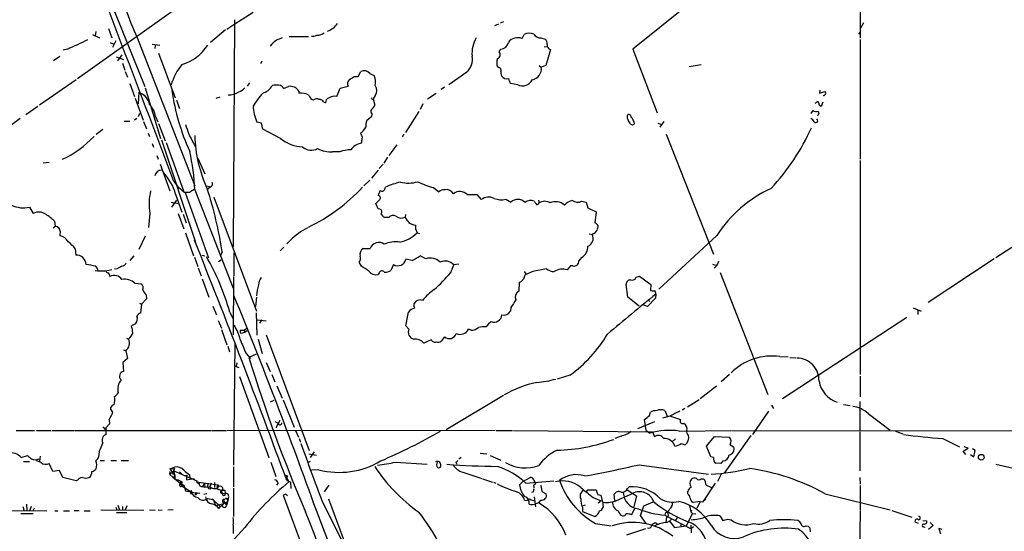
# Model space of a CAD drawing. Extents: x 12 to 23019, y -20177 to 2306.
# Drawn here: x 386 to 586, y 1997 to 2101 of the extents above; entities that cross this region are included whole.
import ezdxf

# ---------------------------------------------------------------- set-up
doc = ezdxf.new("R2010")
doc.units = 0
doc.header["$MEASUREMENT"] = 0
doc.layers.add('MAIN', color=5, linetype='CONTINUOUS')

msp = doc.modelspace()

# ---------------------------------------------------------------- linework, layer by layer
at = {"layer": 'MAIN'}
for p, q in [((556.768, 2163.1208), (556.6833, 2096.9115)), ((454.8293, 2129.5081), (397.51, 2088.6141)), ((403.2673, 2106.8175), (411.226, 2087.0901)), ((433.2393, 2102.1608), (429.514, 2099.7901)), ((521.462, 2103.5155), (510.4553, 2094.7101)), ((429.4293, 2100.6368), (429.1753, 2054.4935)), ((484.124, 2100.2135), (483.4467, 2099.9595)), ((557.3607, 2100.0441), (556.768, 2098.9435)), ((401.2353, 2098.2661), (401.1507, 2097.4195)), ((403.86, 2098.8588), (404.5373, 2096.9961)), ((427.6513, 2098.6048), (424.6033, 2096.0648)), ((429.514, 2099.7901), (427.9053, 2098.6895)), ((483.108, 2099.7901), (482.346, 2099.4515)), ((556.4293, 2097.7581), (556.6833, 2098.0968)), ((400.558, 2097.6735), (401.9973, 2096.9961)), ((404.1987, 2096.0648), (404.9607, 2095.7261)), ((405.2993, 2096.4035), (404.622, 2095.0488)), ((409.702, 2097.0808), (421.386, 2066.8548)), ((440.6053, 2097.2501), (444.5, 2097.2501)), ((487.934, 2096.8268), (488.3573, 2097.6735)), ((491.744, 2096.9961), (492.5907, 2096.7421)), ((556.6833, 2096.6575), (556.6833, 2072.2735)), ((395.478, 2094.7101), (394.6313, 2094.4561)), ((412.75, 2095.7261), (414.274, 2095.4721)), ((413.3427, 2095.4721), (413.258, 2094.7948)), ((483.2773, 2094.1175), (483.616, 2094.7101)), ((492.4213, 2095.1335), (492.9293, 2095.2181)), ((493.6913, 2094.6255), (492.76, 2091.3235)), ((510.4553, 2094.7101), (515.366, 2081.7561)), ((393.954, 2093.1861), (392.684, 2092.3395)), ((405.384, 2093.1015), (406.908, 2092.5935)), ((406.5693, 2093.5248), (405.638, 2092.3395)), ((414.02, 2093.8635), (417.4067, 2084.8041)), ((435.0173, 2092.2548), (434.7633, 2091.6621)), ((406.654, 2091.8315), (407.162, 2090.3921)), ((407.2467, 2090.1381), (407.67, 2088.9528)), ((454.5753, 2089.1221), (455.168, 2090.1381)), ((483.2773, 2090.9001), (482.9387, 2091.0695)), ((491.4053, 2091.3235), (491.8287, 2090.9848)), ((492.76, 2091.3235), (491.8287, 2090.9848)), ((524.3407, 2091.4928), (521.8853, 2091.0695)), ((397.256, 2088.4448), (389.8053, 2083.2801)), ((453.8133, 2089.1221), (454.5753, 2089.1221)), ((456.946, 2089.7148), (457.8773, 2089.2915)), ((476.6733, 2089.9688), (473.0327, 2087.4288)), ((408.178, 2087.6828), (409.1093, 2085.0581)), ((411.3107, 2086.8361), (414.4433, 2076.5068)), ((432.4773, 2087.8521), (432.054, 2087.1748)), ((439.42, 2086.6668), (440.436, 2087.0901)), ((442.5527, 2086.1588), (442.5527, 2085.7355)), ((450.2573, 2085.0581), (450.9347, 2086.7515)), ((450.9347, 2086.7515), (452.5433, 2087.1748)), ((472.186, 2086.9208), (471.5087, 2086.4975)), ((487.0873, 2087.4288), (485.5633, 2087.6828)), ((548.4707, 2086.3281), (548.386, 2085.7355)), ((548.386, 2085.7355), (549.4867, 2086.0741)), ((409.2787, 2084.7195), (410.8873, 2080.2321)), ((410.0407, 2085.9048), (409.8713, 2083.5341)), ((417.6607, 2084.2961), (418.2533, 2082.6028)), ((425.704, 2084.7195), (426.5507, 2084.9735)), ((458.0467, 2085.2275), (457.6233, 2084.5501)), ((457.6233, 2084.5501), (457.962, 2083.2801)), ((468.7147, 2084.5501), (470.4927, 2085.7355)), ((389.4667, 2083.0261), (387.0113, 2081.3328)), ((447.548, 2083.9575), (447.9713, 2083.7881)), ((467.7833, 2083.5341), (467.1907, 2082.4335)), ((546.6927, 2081.5868), (547.116, 2082.1795)), ((548.7247, 2083.0261), (548.386, 2083.1955)), ((549.0633, 2083.8728), (548.7247, 2083.0261)), ((385.9107, 2080.5708), (313.182, 2027.9928)), ((406.9927, 2080.0628), (408.178, 2080.0628)), ((409.6173, 2080.5708), (409.1093, 2080.2321)), ((409.956, 2080.9941), (410.21, 2081.6715)), ((413.4273, 2080.9941), (413.8507, 2079.8935)), ((457.2847, 2080.9095), (456.3533, 2080.1475)), ((457.3693, 2081.5021), (457.2847, 2080.9095)), ((466.9367, 2082.0101), (464.2273, 2077.6921)), ((548.132, 2081.3328), (547.9627, 2081.0788)), ((401.32, 2077.3535), (402.6747, 2078.3695)), ((410.972, 2079.9781), (411.5647, 2078.4541)), ((414.02, 2079.5548), (415.3747, 2075.9988)), ((434.9327, 2079.6395), (434.0013, 2079.8088)), ((435.1867, 2078.3695), (434.9327, 2079.6395)), ((438.8273, 2076.5068), (435.1867, 2078.3695)), ((515.5353, 2079.6395), (516.2973, 2079.3855)), ((516.7207, 2079.9781), (515.9587, 2078.7928)), ((411.9033, 2077.6075), (412.1573, 2076.9301)), ((414.6127, 2076.2528), (421.4707, 2055.5941)), ((463.8887, 2077.3535), (463.55, 2076.8455)), ((517.2287, 2077.3535), (526.8807, 2052.9695)), ((412.75, 2075.4908), (413.004, 2074.7288)), ((415.544, 2075.6601), (419.1, 2065.8388)), ((421.132, 2075.5755), (421.4707, 2074.8981)), ((455.2527, 2075.7448), (455.0833, 2075.4908)), ((462.4493, 2075.2368), (460.8407, 2073.0355)), ((413.6813, 2073.0355), (413.9353, 2072.2735)), ((421.9787, 2072.5275), (423.418, 2069.3101)), ((450.85, 2073.7975), (449.4107, 2073.7975)), ((460.5867, 2072.6968), (459.8247, 2071.5115)), ((556.6833, 2072.0195), (556.6833, 2028.5008)), ((391.7527, 2071.5961), (390.5673, 2071.5115)), ((414.3587, 2071.2575), (416.306, 2065.8388)), ((458.6393, 2070.0721), (457.2847, 2068.4635)), ((458.8933, 2070.4108), (459.6553, 2071.2575)), ((456.946, 2068.0401), (455.7607, 2066.8548)), ((421.386, 2066.0928), (429.1753, 2046.0268)), ((423.7567, 2066.8548), (424.5187, 2066.7701)), ((424.3493, 2066.6008), (424.0107, 2066.1775)), ((459.994, 2066.1775), (460.1633, 2066.6008)), ((469.9, 2066.5161), (471.0007, 2065.6695)), ((417.4913, 2065.1615), (418.7613, 2061.5208)), ((420.2853, 2065.5001), (419.4387, 2065.5001)), ((419.4387, 2065.5001), (424.18, 2052.2075)), ((425.2807, 2064.5688), (433.9167, 2041.3701)), ((476.758, 2065.0768), (478.7053, 2065.0768)), ((478.7053, 2065.0768), (479.6367, 2064.0608)), ((484.632, 2064.1455), (485.648, 2063.5528)), ((387.7733, 2062.5368), (388.5353, 2061.2668)), ((416.56, 2063.5528), (417.9993, 2063.2988)), ((417.6607, 2063.9761), (416.6447, 2062.5368)), ((458.6393, 2062.1981), (458.216, 2063.2988)), ((458.978, 2062.1135), (458.6393, 2062.1981)), ((491.236, 2063.9761), (491.4053, 2063.3835)), ((491.236, 2063.2141), (491.4053, 2063.3835)), ((500.0413, 2063.7221), (500.9727, 2063.5528)), ((500.9727, 2063.5528), (501.3113, 2062.3675)), ((501.3113, 2062.3675), (503.0047, 2061.6055)), ((412.242, 2061.2668), (411.988, 2058.3881)), ((417.9993, 2061.2668), (419.1847, 2058.1341)), ((419.0153, 2061.0975), (419.608, 2059.3195)), ((460.8407, 2060.4201), (459.994, 2060.4201)), ((464.2273, 2061.0128), (464.1427, 2060.5048)), ((503.0047, 2061.6055), (502.7507, 2059.3195)), ((584.2847, 2052.2921), (597.4927, 2060.8435)), ((392.5993, 2058.3035), (393.0227, 2058.6421)), ((392.8533, 2059.6581), (393.0227, 2058.6421)), ((466.2593, 2058.8961), (466.2593, 2058.1341)), ((466.2593, 2058.1341), (466.598, 2057.2875)), ((394.0387, 2057.6261), (393.954, 2056.6948)), ((411.3107, 2056.6101), (410.0407, 2053.9008)), ((419.5233, 2057.2875), (421.132, 2052.6308)), ((466.598, 2057.2875), (467.106, 2057.2028)), ((501.5653, 2057.1181), (502.158, 2056.9488)), ((502.4967, 2057.2028), (502.158, 2056.9488)), ((527.558, 2056.7795), (515.7047, 2045.8575)), ((397.0867, 2054.0701), (397.1713, 2052.8001)), ((421.3013, 2055.8481), (421.7247, 2054.7475)), ((439.5047, 2054.4088), (438.7427, 2053.6468)), ((440.7747, 2055.7635), (440.0973, 2055.0861)), ((455.5913, 2054.1548), (457.0307, 2054.1548)), ((409.0247, 2052.6308), (408.178, 2051.6995)), ((421.3013, 2052.3768), (421.9787, 2050.4295)), ((422.91, 2052.8001), (423.418, 2052.6308)), ((426.974, 2053.4775), (426.6353, 2052.6308)), ((429.3447, 2053.2235), (429.3447, 2048.5668)), ((468.376, 2052.0381), (467.1907, 2052.6308)), ((500.0413, 2052.2921), (499.4487, 2051.6148)), ((583.946, 2052.0381), (570.484, 2043.1481)), ((405.5533, 2050.0061), (405.0453, 2049.9215)), ((422.0633, 2050.1755), (422.656, 2048.5668)), ((426.212, 2051.4455), (426.72, 2051.7841)), ((455.2527, 2050.5141), (454.8293, 2051.3608)), ((461.772, 2050.8528), (461.264, 2049.6675)), ((465.582, 2051.6995), (464.312, 2051.9535)), ((473.456, 2049.2441), (474.0487, 2050.7681)), ((475.0647, 2050.9375), (474.0487, 2050.7681)), ((492.9293, 2050.0061), (490.1353, 2049.4135)), ((497.7553, 2050.5988), (497.078, 2049.7521)), ((498.2633, 2050.5988), (497.7553, 2050.5988)), ((526.6267, 2050.9375), (527.558, 2050.6835)), ((527.558, 2050.6835), (526.9653, 2050.0908)), ((527.8967, 2051.4455), (527.558, 2050.6835)), ((403.2673, 2049.5828), (404.5373, 2049.8368)), ((429.26, 2048.3975), (429.1753, 2036.5441)), ((458.8933, 2049.1595), (458.6393, 2048.8208)), ((488.3573, 2049.4135), (488.7807, 2048.8208)), ((490.1353, 2049.4135), (488.5267, 2048.7361)), ((511.1327, 2048.3128), (511.81, 2048.4821)), ((511.81, 2048.4821), (514.096, 2046.7888)), ((528.2353, 2049.2441), (537.8873, 2024.4368)), ((409.194, 2047.0428), (410.5487, 2046.9581)), ((422.91, 2047.9741), (424.2647, 2044.2488)), ((487.3413, 2047.2968), (487.2567, 2045.4341)), ((509.4393, 2044.2488), (509.1007, 2046.7888)), ((514.096, 2046.7888), (514.0113, 2045.6035)), ((411.48, 2044.6721), (411.5647, 2043.9101)), ((433.9167, 2044.2488), (433.7473, 2042.3015)), ((511.7253, 2042.3861), (509.4393, 2044.2488)), ((515.0273, 2043.9948), (513.4187, 2042.3015)), ((515.112, 2044.8415), (515.0273, 2043.9948)), ((410.1253, 2042.9788), (410.5487, 2042.8095)), ((410.5487, 2042.8095), (410.3793, 2040.9468)), ((411.5647, 2043.9101), (410.5487, 2042.8095)), ((425.0267, 2042.3861), (425.7887, 2040.6081)), ((485.648, 2042.1321), (485.5633, 2041.3701)), ((513.4187, 2042.3015), (512.572, 2042.6401)), ((513.588, 2043.6561), (513.9267, 2043.3175)), ((567.436, 2042.0475), (569.0447, 2041.3701)), ((428.498, 2041.2008), (429.1753, 2039.7615)), ((434.086, 2036.4595), (433.9167, 2041.0315)), ((464.312, 2038.4068), (464.82, 2041.2008)), ((566.166, 2040.1001), (540.8507, 2023.5055)), ((568.3673, 2041.5395), (568.3673, 2040.6928)), ((409.3633, 2038.8301), (408.5167, 2038.4068)), ((426.1273, 2039.5075), (426.8047, 2037.8988)), ((434.086, 2039.5921), (435.864, 2039.4228)), ((435.0173, 2039.5921), (434.5093, 2038.9148)), ((464.9047, 2037.7295), (464.312, 2038.4068)), ((426.8047, 2037.6448), (427.9053, 2034.5121)), ((430.6147, 2037.4755), (431.3767, 2037.4755)), ((431.546, 2037.0521), (430.784, 2036.7981)), ((431.3767, 2037.4755), (431.8847, 2037.8141)), ((431.3767, 2037.4755), (431.546, 2037.0521)), ((432.054, 2037.3908), (431.546, 2037.0521)), ((431.7153, 2037.3061), (431.546, 2037.0521)), ((435.864, 2036.5441), (444.6693, 2013.0068)), ((472.186, 2036.1208), (471.5087, 2035.2741)), ((477.6047, 2037.4755), (477.012, 2037.7295)), ((407.5007, 2035.8668), (407.924, 2035.6975)), ((428.0747, 2034.2581), (428.4133, 2033.0728)), ((429.514, 2034.7661), (429.26, 2010.0435)), ((434.2553, 2035.6975), (435.102, 2032.7341)), ((469.4767, 2035.5281), (467.9527, 2034.8508)), ((406.908, 2033.4961), (407.3313, 2033.3268)), ((407.3313, 2033.3268), (407.67, 2031.7181)), ((431.8, 2032.7341), (432.7313, 2031.7181)), ((433.832, 2032.6495), (432.3927, 2031.9721)), ((540.3427, 2032.1415), (542.036, 2032.0568)), ((407.67, 2031.7181), (406.7387, 2030.9561)), ((406.7387, 2030.9561), (406.908, 2029.0935)), ((429.4293, 2030.2788), (430.3607, 2029.9401)), ((429.9373, 2030.8715), (429.768, 2030.1941)), ((435.864, 2030.9561), (436.7107, 2029.0935)), ((542.3747, 2031.9721), (543.56, 2031.8875)), ((430.4453, 2028.0775), (436.4567, 2011.5675)), ((437.0493, 2028.5008), (437.642, 2026.9768)), ((497.6707, 2028.3315), (495.046, 2027.5695)), ((530.098, 2028.5008), (528.4047, 2026.9768)), ((556.6833, 2028.1621), (556.6833, 2023.9288)), ((438.0653, 2026.2148), (439.166, 2023.6748)), ((527.4733, 2026.1301), (524.1713, 2023.5055)), ((484.124, 2024.1828), (472.5247, 2017.2401)), ((437.4727, 2023.1668), (436.7107, 2022.8281)), ((439.3353, 2023.3361), (441.6213, 2017.7481)), ((523.9173, 2023.3361), (521.5467, 2021.8121)), ((538.6493, 2022.2355), (539.0727, 2021.5581)), ((553.2967, 2022.4048), (554.6513, 2022.1508)), ((556.5987, 2022.9975), (556.5987, 2017.1555)), ((513.842, 2020.1188), (514.0113, 2020.7961)), ((517.9907, 2020.0341), (516.4667, 2019.6108)), ((516.9747, 2021.1348), (517.398, 2020.0341)), ((518.0753, 2020.0341), (520.1073, 2019.3568)), ((521.0387, 2021.5581), (520.446, 2021.2195)), ((538.0567, 2021.0501), (534.7547, 2016.3088)), ((558.292, 2020.5421), (562.7793, 2017.1555)), ((404.0293, 2018.4255), (403.2673, 2017.6635)), ((403.9447, 2019.2721), (404.0293, 2018.4255)), ((437.642, 2018.9335), (438.3193, 2018.5948)), ((438.658, 2019.1028), (437.896, 2017.6635)), ((511.4713, 2017.4941), (514.9427, 2018.9335)), ((513.1647, 2017.0708), (512.826, 2019.3568)), ((385.064, 2017.0708), (388.7893, 2017.0708)), ((389.2127, 2017.0708), (392.0913, 2017.0708)), ((392.3453, 2017.0708), (396.9173, 2017.0708)), ((397.0867, 2017.0708), (424.7727, 2017.0708)), ((402.6747, 2017.8328), (403.1827, 2017.3248)), ((403.2673, 2017.6635), (403.2673, 2016.2241)), ((424.942, 2017.0708), (427.736, 2017.0708)), ((427.9053, 2017.0708), (482.4307, 2017.1555)), ((441.8753, 2017.0708), (442.468, 2015.7161)), ((482.6847, 2017.0708), (485.9867, 2017.0708)), ((486.156, 2017.0708), (514.4347, 2016.8168)), ((508.0847, 2015.9701), (506.8147, 2015.4621)), ((513.1647, 2017.0708), (513.9267, 2016.5628)), ((514.4347, 2016.8168), (514.858, 2015.8008)), ((519.8533, 2016.9861), (530.352, 2017.0708)), ((534.416, 2016.0548), (528.9973, 2008.4348)), ((530.5213, 2017.0708), (704.342, 2016.9861)), ((556.5987, 2016.8168), (556.5987, 2008.8581)), ((563.88, 2016.9861), (565.3193, 2016.3935)), ((442.6373, 2015.4621), (442.8913, 2014.7001)), ((519.0913, 2015.3775), (518.414, 2014.7848)), ((520.2767, 2014.4461), (521.1233, 2014.1921)), ((525.4413, 2013.9381), (527.05, 2015.8855)), ((527.05, 2015.8855), (530.098, 2015.7161)), ((530.2673, 2014.1921), (530.9447, 2013.7688)), ((573.4473, 2015.4621), (576.834, 2013.7688)), ((386.08, 2011.5675), (387.35, 2011.9908)), ((401.9127, 2012.8375), (401.828, 2011.6521)), ((444.5847, 2012.3295), (446.1087, 2012.0755)), ((445.6853, 2012.7528), (444.8387, 2011.5675)), ((479.3827, 2012.4988), (480.7373, 2012.3295)), ((481.4147, 2011.9908), (483.616, 2011.0595)), ((526.288, 2011.7368), (525.4413, 2013.9381)), ((577.596, 2012.9221), (578.612, 2013.5148)), ((578.1887, 2012.2448), (577.596, 2012.9221)), ((578.612, 2013.5148), (577.85, 2013.7688)), ((579.12, 2012.2448), (579.7973, 2011.7368)), ((580.0513, 2013.0068), (579.5433, 2013.3455)), ((386.588, 2010.8055), (387.7733, 2010.8055)), ((390.144, 2010.5515), (389.2127, 2010.8901)), ((389.9747, 2011.9061), (389.8053, 2010.8055)), ((392.5147, 2008.7735), (391.7527, 2010.3821)), ((402.1667, 2010.9748), (403.0133, 2010.9748)), ((404.2833, 2010.9748), (405.4687, 2010.9748)), ((406.4, 2010.9748), (407.924, 2010.9748)), ((436.88, 2010.6361), (437.896, 2007.7575)), ((444.8387, 2010.8055), (444.4153, 2010.5515)), ((462.1953, 2010.6361), (468.63, 2010.2128)), ((474.472, 2010.6361), (474.6413, 2010.2128)), ((475.5727, 2011.5675), (475.0647, 2011.2288)), ((511.7253, 2010.1281), (525.8647, 2008.1808)), ((526.8807, 2011.5675), (526.288, 2011.7368)), ((528.32, 2010.3821), (527.304, 2010.4668)), ((528.7433, 2010.8901), (528.32, 2010.3821)), ((584.2847, 2010.2128), (587.756, 2009.4508)), ((393.8693, 2008.9428), (392.5147, 2008.7735)), ((394.5467, 2007.5035), (393.8693, 2008.9428)), ((416.2213, 2008.1808), (417.1527, 2008.8581)), ((416.306, 2008.7735), (416.2213, 2008.1808)), ((416.2213, 2008.1808), (416.9833, 2007.5035)), ((416.306, 2009.2815), (417.2373, 2009.6201)), ((416.306, 2009.2815), (417.2373, 2009.3661)), ((416.306, 2009.2815), (417.322, 2007.9268)), ((417.2373, 2009.3661), (416.814, 2008.3501)), ((417.1527, 2008.8581), (421.8093, 2006.8261)), ((417.1527, 2008.6041), (417.322, 2007.9268)), ((418.2533, 2008.6888), (418.7613, 2008.2655)), ((419.2693, 2007.8421), (419.7773, 2008.0115)), ((419.7773, 2008.0115), (419.6927, 2007.5881)), ((420.2853, 2008.0961), (420.37, 2007.3341)), ((429.26, 2009.7048), (429.26, 2005.6408)), ((439.8433, 2008.0115), (440.2667, 2007.8421)), ((439.8433, 2008.0115), (440.5207, 2006.6568)), ((446.6167, 2009.1121), (445.0927, 2009.0275)), ((475.9113, 2008.6041), (479.7213, 2007.3341)), ((528.4047, 2008.1808), (527.6427, 2006.7415)), ((397.256, 2006.8261), (394.5467, 2007.5035)), ((397.51, 2006.9955), (397.256, 2006.8261)), ((417.322, 2007.9268), (416.9833, 2007.5035)), ((416.9833, 2007.5035), (418.592, 2006.2335)), ((417.322, 2007.9268), (417.322, 2007.1648)), ((417.322, 2007.1648), (417.9993, 2007.0801)), ((417.9993, 2007.0801), (418.846, 2006.6568)), ((418.5073, 2006.7415), (418.7613, 2005.8101)), ((418.592, 2006.2335), (419.1847, 2005.9795)), ((418.7613, 2005.8101), (419.1847, 2005.9795)), ((419.1847, 2005.9795), (419.5233, 2004.7941)), ((419.6927, 2007.5881), (419.6927, 2007.0801)), ((419.6927, 2007.0801), (421.2167, 2007.3341)), ((421.2167, 2007.3341), (421.3013, 2006.9955)), ((421.8093, 2006.8261), (421.7247, 2006.6568)), ((421.7247, 2006.6568), (426.0427, 2006.0641)), ((422.0633, 2006.3181), (422.3173, 2006.4028)), ((422.9947, 2005.7255), (423.3333, 2006.2335)), ((423.3333, 2006.2335), (423.418, 2005.5561)), ((424.0953, 2006.3181), (423.926, 2005.5561)), ((424.688, 2006.4028), (424.434, 2005.6408)), ((425.3653, 2006.4875), (425.3653, 2005.4715)), ((426.0427, 2006.0641), (425.958, 2005.3868)), ((425.958, 2005.3868), (426.0427, 2006.0641)), ((426.0427, 2006.0641), (426.2967, 2005.7255)), ((438.3193, 2006.4028), (437.9807, 2005.9795)), ((440.2667, 2007.8421), (440.0127, 2007.4188)), ((440.0973, 2006.9108), (440.8593, 2006.6568)), ((440.8593, 2006.6568), (440.944, 2005.3021)), ((448.6487, 2005.9795), (447.7173, 2004.6248)), ((479.8907, 2007.2495), (481.9227, 2006.5721)), ((482.092, 2006.5721), (482.6, 2006.4028)), ((487.426, 2006.0641), (488.1033, 2006.7415)), ((488.1033, 2006.7415), (489.5427, 2007.5035)), ((488.696, 2006.4028), (494.3687, 2006.8261)), ((490.6433, 2006.2335), (490.474, 2006.0641)), ((491.744, 2005.9795), (491.9133, 2004.7095)), ((524.3407, 2007.2495), (524.8487, 2007.2495)), ((527.2193, 2006.4028), (524.6793, 2002.5928)), ((525.3567, 2005.9795), (526.034, 2005.7255)), ((556.5987, 2007.5035), (556.6833, 2006.1488)), ((418.7613, 2005.8101), (420.5393, 2004.7095)), ((419.5233, 2004.7941), (421.8093, 2004.3708)), ((420.5393, 2004.7095), (420.5393, 2004.2861)), ((420.7087, 2004.5401), (420.5393, 2004.2861)), ((420.5393, 2004.2861), (420.9627, 2004.2015)), ((421.5553, 2004.4555), (421.4707, 2003.9475)), ((421.8093, 2004.3708), (421.4707, 2003.9475)), ((421.5553, 2004.4555), (422.402, 2004.3708)), ((422.9947, 2005.7255), (423.418, 2005.5561)), ((423.2487, 2004.1168), (423.8413, 2004.2861)), ((423.418, 2005.5561), (424.434, 2005.6408)), ((425.958, 2005.3868), (426.2967, 2005.7255)), ((426.6353, 2004.5401), (426.8893, 2004.3708)), ((427.1433, 2005.2175), (426.8047, 2004.8788)), ((426.8047, 2004.8788), (426.8893, 2004.3708)), ((426.8893, 2004.3708), (427.5667, 2004.2861)), ((426.8893, 2004.3708), (427.0587, 2003.9475)), ((426.974, 2004.3708), (427.0587, 2003.9475)), ((427.482, 2004.9635), (427.5667, 2004.2861)), ((427.5667, 2003.9475), (427.5667, 2004.2861)), ((429.26, 2005.3868), (429.26, 1999.6295)), ((439.928, 2004.1168), (439.3353, 2003.9475)), ((439.3353, 2003.9475), (445.6007, 1987.0988)), ((490.1353, 2004.4555), (489.8813, 2004.5401)), ((490.3047, 2005.7255), (490.3047, 2005.3868)), ((491.9133, 2004.7095), (492.8447, 2004.2015)), ((501.0573, 2004.6248), (501.3113, 2005.0481)), ((501.3113, 2005.0481), (503.0047, 2005.0481)), ((503.682, 2004.0321), (503.936, 2003.9475)), ((503.936, 2003.9475), (504.2747, 2002.5081)), ((506.8147, 2002.8468), (506.6453, 2004.1168)), ((507.1533, 2002.8468), (510.3707, 2004.2861)), ((509.27, 2005.0481), (511.2173, 2003.7781)), ((509.3547, 2005.3021), (509.6933, 2005.6408)), ((521.6313, 2004.2015), (521.6313, 2004.7095)), ((526.034, 2005.7255), (526.4573, 2005.4715)), ((549.5713, 2004.2015), (562.7793, 2000.9841)), ((556.6833, 2005.8948), (556.6833, 2000.8995)), ((387.1807, 2002.0848), (387.2653, 2000.8148)), ((424.0107, 2003.2701), (425.196, 2003.0161)), ((424.8573, 2003.1855), (425.196, 2003.0161)), ((424.8573, 2003.1855), (426.6353, 2001.6615)), ((425.196, 2003.0161), (425.6193, 2001.8308)), ((425.6193, 2001.8308), (426.974, 2002.1695)), ((427.3973, 2002.5081), (426.974, 2001.9155)), ((427.3973, 2002.5081), (427.228, 2002.4235)), ((427.3973, 2002.5081), (427.8207, 2001.8308)), ((427.8207, 2003.2701), (428.0747, 2002.8468)), ((428.0747, 2002.8468), (427.8207, 2001.8308)), ((428.244, 2003.6088), (428.0747, 2002.8468)), ((447.2093, 2002.8468), (452.5433, 1992.0941)), ((448.564, 2003.1855), (454.8293, 1986.3368)), ((490.22, 2002.8468), (490.474, 2002.8468)), ((490.3893, 2003.6088), (490.6433, 2001.5768)), ((500.38, 2001.8308), (500.8033, 2002.0001)), ((502.412, 2003.4395), (504.0207, 2002.7621)), ((504.0207, 2002.7621), (503.428, 2002.3388)), ((504.2747, 2002.5081), (504.444, 2002.5081)), ((504.444, 2002.0001), (504.444, 2002.5081)), ((511.2173, 2003.7781), (510.6247, 2001.5768)), ((512.6567, 2001.7461), (514.604, 2002.5928)), ((524.1713, 2002.6775), (522.732, 2002.4235)), ((524.1713, 2002.6775), (523.494, 2001.2381)), ((524.1713, 2002.6775), (524.6793, 2002.5928)), ((524.6793, 2002.5928), (525.272, 2003.1008)), ((383.3707, 2000.8148), (391.3293, 2000.7301)), ((385.9953, 2000.2221), (388.5353, 2000.2221)), ((386.4187, 2001.6615), (386.6727, 2000.7301)), ((388.112, 2001.6615), (387.7733, 2000.7301)), ((388.7047, 2001.3228), (388.4507, 2000.7301)), ((392.938, 2000.7301), (393.5307, 2000.7301)), ((394.716, 2000.7301), (395.9013, 2000.7301)), ((396.8327, 2000.8148), (397.8487, 2000.8148)), ((398.8647, 2000.7301), (400.1347, 2000.7301)), ((402.2513, 2000.9841), (411.0567, 2000.8995)), ((405.2993, 2001.4921), (405.5533, 2000.9841)), ((405.4687, 2000.3915), (407.5853, 2000.3915)), ((405.7227, 2001.9155), (406.0613, 2000.9841)), ((406.654, 2001.6615), (406.654, 2000.9841)), ((407.5853, 2001.7461), (407.2467, 2000.9841)), ((412.1573, 2000.9841), (413.3427, 2000.8995)), ((413.9353, 2000.9841), (414.782, 2000.8995)), ((416.9833, 2000.9841), (415.8827, 2000.8995)), ((426.2967, 2001.2381), (426.6353, 2001.6615)), ((426.6353, 2001.6615), (426.974, 2001.9155)), ((500.2107, 2001.4921), (500.2107, 2000.6455)), ((500.2107, 2000.6455), (502.7507, 1999.6295)), ((510.2013, 1999.9681), (510.8787, 2001.2381)), ((511.9793, 1999.7988), (512.6567, 2001.7461)), ((517.0593, 2000.3915), (516.9747, 1999.8835)), ((522.5627, 2000.2221), (521.2927, 1997.6821)), ((521.97, 2001.7461), (522.224, 2000.5608)), ((522.3933, 2000.8995), (522.224, 2000.5608)), ((522.224, 2000.5608), (522.5627, 2000.2221)), ((522.5627, 2000.2221), (523.24, 2000.1375)), ((556.6833, 2000.7301), (556.4293, 1983.7968)), ((563.118, 2000.8148), (567.182, 1999.4601)), ((502.8353, 1998.1901), (506.0527, 1997.6821)), ((513.1647, 1998.1901), (511.9793, 1999.7988)), ((515.112, 1998.2748), (515.4507, 1998.0208)), ((516.9747, 1999.8835), (522.3087, 1997.0895)), ((517.2287, 1998.8675), (517.144, 1998.5288)), ((517.9907, 1998.6135), (518.922, 1997.3435)), ((519.5147, 1999.4601), (519.0913, 1998.8675)), ((520.3613, 1998.1901), (520.1073, 1997.5975)), ((528.1507, 1999.7141), (528.7433, 1998.7828)), ((529.7593, 1999.0368), (530.4367, 1998.9521)), ((568.5367, 1998.1901), (567.8593, 1998.4441)), ((569.3833, 1998.7828), (570.23, 1998.6981)), ((570.9073, 1998.3595), (571.5, 1997.7668)), ((431.546, 1997.3435), (400.3887, 1963.2228)), ((512.9953, 1997.0895), (509.1853, 1995.8195)), ((518.922, 1997.3435), (521.2927, 1997.6821)), ((522.224, 1997.8515), (522.3087, 1996.2428)), ((522.8167, 1997.5128), (522.3087, 1997.0895)), ((545.592, 1997.6821), (546.1, 1997.5975)), ((546.4387, 1997.2588), (546.5233, 1996.4968)), ((571.5, 1997.7668), (570.5687, 1996.9201)), ((573.3627, 1996.9201), (572.6853, 1997.1741)), ((572.6853, 1997.1741), (573.024, 1996.0735))]:
    msp.add_line(p, q, dxfattribs=at)
for centre, radius in [((581.2895, 2011.6517), 0.5871), ((424.4057, 2005.4151), 0.2275), ((427.7359, 2003.2702), 0.0846)]:
    msp.add_circle(centre, radius, dxfattribs=at)
for centre, radius, start, end in [((440.6917, 2112.7586), 34.7297, 185.900901, 206.835012), ((-8246.6169, -1216.896), 9265.5297, 20.76314642, 20.99232948), ((446.4578, 2103.05), 5.0827, 292.400308, 321.339488), ((377.764, 2137.8405), 46.6264, 292.328348, 297.962362), ((440.9503, 2092.0333), 5.3539, 123.687693, 142.361264), ((565.5823, 1800.3962), 322.4168, 113.084589, 113.313756), ((445.3889, 2099.0714), 1.7617, 260.320597, 297.168678), ((446.1717, 2100.1088), 2.6048, 270.475126, 306.396095), ((483.8426, 2093.8504), 6.0962, 148.935019, 185.455658), ((483.5344, 2096.3365), 1.6284, 272.872245, 350.395383), ((487.0063, 2094.7251), 2.2974, 66.183117, 144.327799), ((489.4229, 2095.6), 2.3313, 67.775067, 117.199251), ((491.5958, 2098.4566), 1.4679, 208.4139, 275.794091), ((491.9055, 2095.8469), 1.1273, 349.502415, 52.568995), ((416.1928, 2100.5246), 9.3085, 286.017516, 327.126493), ((482.6564, 2093.553), 0.8391, 289.659336, 42.275985), ((493.9594, 2095.538), 0.951, 173.752284, 253.626778), ((474.31, 2092.591), 3.5301, 312.027266, 11.10303), ((484.9698, 2091.9161), 2.2005, 157.370321, 202.627276), ((428.6284, 2083.6837), 12.6361, 141.339767, 162.75969), ((455.8247, 2088.9507), 1.3569, 34.272129, 118.945099), ((483.1927, 2090.4344), 0.4732, 333.440363, 79.703815), ((484.9704, 2089.9264), 1.3865, 167.655866, 211.266381), ((489.6139, 2090.656), 2.2391, 279.047524, 8.444219), ((453.4263, 2087.6586), 1.0069, 128.661586, 208.718549), ((283.988, 2342.7718), 305.252, 303.57418, 303.803373), ((454.869, 2088.0176), 3.2669, 346.581829, 22.9508), ((484.8639, 2089.9698), 1.3212, 215.27553, 285.847705), ((231.394, 2003.5408), 267.7348, 18.316974, 18.546157), ((488.0316, 2089.3395), 2.1313, 243.700645, 335.178483), ((460.6322, 2092.457), 44.3404, 188.055471, 204.766161), ((429.6834, 2088.1908), 2.3031, 287.10218, 323.970981), ((434.3453, 2088.8167), 3.194, 285.273684, 330.821167), ((437.9806, 2083.448), 3.9044, 77.47549, 102.523078), ((438.658, 2086.4975), 0.7806, 12.526419, 77.473581), ((440.8042, 2085.0557), 2.0675, 32.247156, 100.258742), ((456.6917, 2086.2435), 1.6936, 323.136869, 36.863131), ((549.3174, 2085.7355), 0.3786, 296.558284, 63.434949), ((409.3087, 2083.0102), 2.8823, 8.766868, 66.369939), ((428.2817, 2089.3269), 3.932, 268.216143, 301.92043), ((452.2924, 2071.0091), 22.5715, 139.274642, 147.578064), ((442.9337, 2082.6594), 3.0996, 55.947977, 97.06059), ((445.6957, 2085.4209), 1.0445, 190.670877, 264.781235), ((446.2357, 2083.322), 1.2346, 67.845274, 120.952614), ((446.6165, 2083.3645), 1.1043, 32.481141, 85.595723), ((448.9232, 2083.8366), 0.9531, 112.138512, 182.91674), ((449.8403, 2082.7403), 2.355, 79.800911, 122.81621), ((457.4857, 2084.7194), 0.2181, 157.149781, 309.102776), ((549.3032, 2085.4109), 0.184, 212.480746, 355.60607), ((408.8816, 2080.1991), 4.6147, 9.920161, 44.77788), ((444.0546, 2083.8677), 10.8417, 184.003272, 201.985806), ((458.1343, 2082.0411), 0.9358, 155.209466, 215.167574), ((456.7062, 2083.5906), 1.2936, 296.563071, 346.111999), ((547.6514, 2082.9037), 0.9006, 233.524537, 296.078517), ((548.005, 2083.4918), 0.4827, 74.745922, 164.745922), ((547.8578, 2081.688), 0.4488, 307.666685, 65.022443), ((546.8614, 2083.1106), 1.527, 3.187323, 33.684864), ((458.9791, 2079.1314), 2.8155, 158.845168, 186.907187), ((511.2303, 2081.0486), 1.9636, 176.645533, 225.856267), ((509.6616, 2080.9148), 0.4639, 348.813597, 147.580908), ((508.3591, 2079.0719), 2.4823, 11.217589, 44.92329), ((546.3116, 2079.5971), 1.0178, 16.930557, 73.069443), ((547.624, 2080.1475), 0.4234, 216.867191, 53.124688), ((432.0755, 2082.4408), 12.9187, 193.680194, 212.101711), ((451.972, 2081.6005), 5.062, 307.925314, 326.312758), ((510.3479, 2079.812), 0.5149, 199.571495, 330.0343), ((505.0398, 2097.5289), 45.7847, 317.073562, 335.727834), ((385.9514, 2090.808), 20.3951, 294.663458, 317.120846), ((448.7062, 2077.7863), 27.3288, 181.44005, 204.941102), ((443.5686, 2082.279), 7.4698, 230.600228, 268.052134), ((666.8973, 2161.847), 227.9506, 201.687966, 201.917182), ((709.3412, 2033.9272), 257.5067, 170.424926, 170.654106), ((445.0627, 2076.66), 2.5427, 226.569682, 300.748889), ((449.09, 2079.5514), 5.7628, 241.75399, 273.190143), ((453.4743, 2066.0093), 8.2185, 92.359156, 108.62168), ((455.5385, 2072.6649), 2.8623, 99.150681, 147.072217), ((375.4119, 2064.0571), 46.0191, 2.53536, 12.32743), ((414.6804, 2068.6279), 1.4458, 92.683899, 169.684165), ((407.4241, 2062.4331), 10.4303, 15.163965, 43.131726), ((423.3757, 2071.7231), 7.3638, 212.319617, 237.680384), ((590.1662, 1811.8044), 305.3212, 123.578089, 123.807241), ((342.0763, 2039.9925), 85.962, 9.025362, 17.793994), ((424.3352, 2067.264), 0.6634, 271.217957, 23.837087), ((428.0056, 2092.3255), 37.6573, 295.97721, 316.911525), ((459.4331, 2066.3996), 0.6032, 232.117519, 338.397882), ((466.7546, 2051.9069), 16.1045, 102.710138, 114.159759), ((464.7824, 2074.404), 6.9667, 256.966733, 285.829151), ((474.669, 2084.4184), 18.5266, 244.464417, 255.083364), ((472.1438, 2064.3568), 1.7406, 85.819167, 131.049369), ((472.5353, 2064.5054), 1.6093, 27.404181, 99.463493), ((549.252, 2042.9366), 25.7343, 114.537799, 147.45813), ((423.505, 2063.1389), 11.4175, 166.321708, 189.437242), ((204.8859, 2150.093), 267.7505, 341.448768, 341.677944), ((458.6462, 2064.4123), 0.5013, 299.530828, 81.071346), ((475.2729, 2063.707), 2.0204, 42.687269, 130.378906), ((481.143, 2062.1829), 2.4074, 62.320493, 128.733776), ((483.6979, 2067.7478), 3.7215, 247.292259, 284.536994), ((487.0458, 2062.0979), 2.0176, 42.776487, 133.853314), ((386.5372, 2067.7732), 5.3803, 243.454475, 283.282045), ((289.2297, 2232.9624), 239.4621, 314.885409, 315.114591), ((458.91, 2061.5946), 0.5233, 307.975814, 82.534135), ((489.6468, 2062.2107), 1.6839, 63.836665, 131.694855), ((491.1091, 2064.0187), 0.7785, 202.394546, 247.621867), ((491.0244, 2063.2564), 0.2159, 168.674454, 348.695275), ((492.506, 2061.7638), 1.9583, 55.801137, 124.198863), ((494.765, 2060.9088), 2.7324, 48.65449, 115.082261), ((498.5752, 2061.3517), 2.5706, 98.873089, 141.266395), ((499.255, 2065.401), 1.8539, 234.510464, 295.095684), ((389.6603, 2059.0065), 2.5248, 55.913406, 116.460519), ((385.0749, 2051.8677), 11.0088, 45.044162, 56.971638), ((461.3077, 2062.4958), 2.4565, 212.329512, 237.670488), ((461.6961, 2059.7781), 1.0695, 56.908754, 143.110817), ((463.3508, 2062.1237), 1.8022, 233.547217, 296.065999), ((467.6228, 2062.0999), 3.8282, 204.624302, 224.763999), ((392.9382, 2057.5416), 1.1037, 4.390743, 85.609257), ((450.2682, 2046.2318), 13.4529, 116.190398, 134.884958), ((466.4018, 2061.3361), 2.4442, 232.228022, 266.657629), ((502.1636, 2058.2527), 1.1015, 287.602583, 353.818923), ((502.6095, 2058.5575), 0.775, 326.88812, 79.502061), ((393.5716, 2054.3463), 2.3794, 29.265802, 80.751842), ((461.3437, 2062.9926), 7.756, 282.648276, 312.644544), ((500.6811, 2056.1397), 1.684, 291.977054, 28.715545), ((390.2656, 2048.6884), 8.6885, 38.272674, 51.727326), ((-1238.0399, 1390.4446), 1787.785, 20.1708831, 21.8510138), ((456.559, 2052.8848), 1.5966, 127.306259, 192.247393), ((458.8078, 2053.4296), 1.9194, 54.979368, 157.800583), ((462.3221, 2048.9485), 6.5162, 83.657089, 111.732832), ((498.7714, 2054.4934), 2.5413, 299.980062, 1.909979), ((397.3185, 2050.836), 1.9696, 0.488726, 94.286035), ((381.371, 2027.9866), 48.9445, 15.663259, 30.003553), ((453.9404, 2052.0926), 1.1514, 320.536579, 23.195977), ((461.4517, 2060.6891), 9.893, 294.676565, 305.457898), ((469.2846, 2049.4435), 2.7491, 44.221837, 109.299685), ((397.9464, 2037.3722), 13.5472, 75.949704, 84.316593), ((400.6139, 2049.6697), 1.0484, 355.245435, 53.650382), ((533.0812, 1796.2203), 284.0257, 116.450478, 116.679625), ((406.2591, 2051.7696), 1.2933, 283.878289, 333.448818), ((451.1029, 2042.6384), 8.9021, 50.405144, 62.21472), ((462.6462, 2052.3165), 1.7049, 239.15209, 347.70667), ((472.2448, 2049.1464), 2.4257, 41.955434, 114.090319), ((494.5209, 2051.8434), 2.4308, 229.09856, 268.406438), ((498.5396, 2051.4759), 0.9196, 252.51477, 8.686953), ((402.5899, 2059.1443), 9.5855, 261.364724, 274.052442), ((403.9871, 2049.8794), 0.7785, 202.394546, 247.621867), ((403.4541, 2048.5295), 0.673, 348.688398, 69.416053), ((405.0302, 2046.811), 1.832, 32.850413, 120.006332), ((437.3893, 2046.5343), 3.054, 146.316176, 176.812781), ((458.2201, 2050.5678), 1.7966, 216.542049, 283.493252), ((459.4352, 2049.041), 0.5546, 31.259632, 167.665012), ((460.0277, 2051.7337), 2.4078, 267.181443, 300.893973), ((448.3638, 2070.337), 32.78, 311.464565, 319.94906), ((700.0158, 1963.6344), 227.9692, 158.080499, 158.309672), ((496.0953, 2047.0275), 2.8964, 70.166802, 124.535012), ((510.2653, 2048.6053), 0.9154, 255.235093, 341.365139), ((407.1778, 2044.9995), 2.8705, 45.382484, 102.238485), ((409.8288, 2046.1537), 1.0795, 334.448571, 48.17296), ((442.4299, 2044.0071), 8.5276, 161.562714, 176.667589), ((487.25, 2048.3284), 1.0356, 275.057688, 334.924615), ((509.9728, 2046.848), 0.8741, 86.116598, 183.883402), ((413.3007, 2046.6196), 2.666, 200.450401, 226.927277), ((-537.351, 1649.2674), 1044.4034, 19.6699325, 22.2415941), ((476.285, 2036.702), 10.9961, 124.420609, 141.33832), ((487.9762, 2044.2065), 1.4229, 120.374694, 202.755528), ((1668.3164, 641.3932), 1816.4657, 129.4097245, 129.8118418), ((514.5615, 2047.0837), 1.5791, 249.609571, 277.70781), ((514.6252, 2045.0214), 0.519, 339.717891, 73.41919), ((467.4025, 2042.6824), 1.4968, 171.869356, 208.73449), ((467.2048, 2042.1958), 1.4617, 70.250988, 151.462431), ((867.1557, 1788.8943), 457.9056, 146.195341, 146.424524), ((408.1118, 2039.8219), 1.5968, 321.603562, 19.468696), ((410.5912, 2039.8882), 1.0796, 101.3193, 154.434206), ((466.4057, 2039.9972), 1.9908, 99.124493, 142.800271), ((482.257, 2040.6651), 1.5294, 247.375524, 357.864067), ((484.1797, 2042.1431), 1.5849, 255.590231, 330.808454), ((403.3179, 2036.7473), 5.4572, 2.312515, 17.703514), ((419.9483, 2032.904), 11.005, 14.249392, 30.5124), ((477.4865, 2039.8068), 2.3343, 272.902487, 311.853481), ((480.1873, 2031.6722), 6.4973, 85.892393, 100.134872), ((483.1962, 2036.8243), 2.8695, 122.162003, 152.421405), ((406.3908, 2037.6369), 2.4723, 308.328267, 344.290177), ((431.2074, 2037.2638), 0.6294, 160.344339, 227.723862), ((431.5883, 2037.4754), 0.2116, 179.972923, 306.875312), ((466.2531, 2037.1337), 1.4742, 156.161425, 256.968677), ((473.1343, 2037.2892), 1.5048, 230.936431, 340.952176), ((475.3186, 2038.4915), 1.8569, 245.775913, 335.773099), ((480.6821, 2051.4303), 28.6735, 306.333568, 329.119106), ((406.2467, 2034.8574), 1.8759, 305.321806, 26.604663), ((1150.8943, 2330.5033), 778.3078, 202.26474, 202.493919), ((466.1157, 2033.3039), 2.4016, 40.100043, 94.657444), ((470.1963, 2035.8243), 0.7782, 202.372926, 292.389346), ((470.7891, 2036.4592), 1.3865, 257.655866, 301.266381), ((538.7468, 2020.4191), 11.8305, 82.247354, 134.622269), ((719.5169, 2119.4085), 300.1424, 196.936786, 203.326554), ((543.8193, 2027.3176), 4.4852, 357.808694, 90.067704), ((407.0467, 2028.129), 0.9744, 98.183322, 228.419686), ((408.5476, 2025.5359), 2.8438, 139.040753, 195.508689), ((496.371, 2002.8054), 24.7008, 102.803022, 119.272198), ((489.4394, 2046.8091), 19.9703, 274.186514, 285.546963), ((553.7928, 2028.1179), 5.5768, 190.035416, 251.537436), ((402.16, 2023.3088), 2.9701, 340.556006, 13.725108), ((403.7357, 2026.0851), 2.4508, 302.29978, 327.700221), ((405.0214, 2021.5673), 0.7552, 94.609918, 245.372699), ((554.5828, 2016.5981), 5.4142, 46.757282, 83.887578), ((400.5493, 2021.8652), 4.2724, 322.630676, 346.678697), ((322.834, 2273.7378), 317.5006, 306.755306, 306.984489), ((515.2477, 2018.7294), 2.4083, 87.184404, 120.889907), ((516.1703, 2019.568), 1.7612, 62.823895, 117.173211), ((773.0065, 1512.5425), 567.962, 116.45046, 116.679643), ((438.7004, 2018.6372), 0.3762, 186.346917, 6.333464), ((520.6264, 2019.0778), 0.5893, 151.743362, 285.580834), ((520.2137, 2017.3624), 1.2819, 346.851614, 63.548885), ((403.6413, 2015.1729), 1.1157, 109.584738, 209.970349), ((416.9648, 2110.4952), 108.169, 292.952531, 300.177524), ((506.9266, 2020.8264), 4.9925, 283.413019, 309.716084), ((517.9322, 2002.1826), 14.9276, 82.605858, 105.564791), ((515.6516, 2014.8738), 1.2203, 28.82293, 130.566664), ((519.7657, 2015.7558), 2.0708, 310.964425, 10.677782), ((522.0067, 2016.7417), 0.6365, 148.860225, 251.115258), ((580.7169, 2121.6196), 106.4061, 261.771923, 266.082536), ((397.551, 2015.7591), 5.2498, 326.184615, 347.417922), ((910.4818, 2178.4956), 495.4532, 199.336159, 200.764118), ((494.3579, 2047.9075), 34.8228, 271.132241, 290.513352), ((516.8667, 2013.2046), 2.2622, 18.919511, 93.700354), ((518.8416, 2016.1922), 2.2601, 274.189109, 309.416402), ((529.0422, 2014.8274), 1.38, 332.590104, 40.088372), ((384.1327, 2010.0942), 2.4418, 37.110641, 108.183409), ((557.0958, 2223.3239), 271.0633, 231.228066, 231.457253), ((499.2246, 2004.3411), 9.6969, 115.52599, 144.596674), ((528.715, 2012.1884), 1.2986, 271.248721, 358.75128), ((529.9082, 2013.2949), 1.1397, 275.291379, 24.570437), ((262.4243, 2075.8718), 323.7884, 348.575476, 348.804659), ((388.9587, 2012.8584), 1.7226, 243.745835, 296.254165), ((391.0722, 2011.6426), 1.4325, 229.61215, 298.363063), ((400.0073, 2012.4568), 1.9906, 308.089814, 336.155872), ((399.3678, 2009.9852), 2.0752, 340.177535, 25.85258), ((450.7778, 2024.8305), 16.2599, 255.172338, 300.97965), ((447.6608, 2088.4489), 79.1586, 277.910218, 280.580243), ((470.7466, 2009.7465), 1.0623, 66.511757, 113.483296), ((471.8123, 2010.2073), 1.2597, 155.943763, 212.229092), ((469.9106, 2009.8816), 1.5134, 359.71606, 33.677467), ((485.6881, 2203.1208), 193.3509, 266.121389, 269.185241), ((476.8639, 2011.9909), 3.5182, 211.969822, 254.290382), ((474.1754, 2011.3559), 0.7785, 292.394546, 337.621867), ((488.5906, 2017.7591), 8.2643, 240.708564, 289.290014), ((467.7762, 2195.3125), 190.3281, 279.941214, 283.350789), ((527.9176, 2011.3345), 1.0627, 167.335527, 234.733698), ((399.0194, 2008.6786), 1.457, 306.239884, 3.734553), ((400.3889, 2009.8738), 1.1035, 274.386361, 327.538365), ((416.9833, 2008.4772), 0.2117, 216.896962, 36.837414), ((417.6895, 2007.6101), 2.0602, 43.469906, 102.679027), ((430.2938, 2021.0388), 16.361, 227.234652, 232.285468), ((487.3866, 2029.1631), 35.2299, 213.361509, 234.516336), ((470.9583, 2009.9588), 0.4733, 243.440363, 349.691906), ((477.78, 1994.4329), 16.1999, 47.636619, 71.431398), ((498.9396, 2002.7641), 5.3533, 71.547451, 129.230141), ((523.8024, 2051.2582), 43.154, 273.41462, 283.890145), ((528.2804, 1966.2475), 43.5179, 60.709061, 82.232498), ((398.625, 2006.0355), 1.4713, 93.858111, 139.271992), ((399.2034, 2010.1696), 2.7508, 255.744007, 284.253974), ((418.5496, 2005.9794), 0.2711, 141.320384, 321.350095), ((418.2535, 2006.7413), 0.5985, 278.116564, 351.883436), ((506.5814, 2091.1499), 119.7487, 224.876984, 225.106133), ((422.8043, 2006.2125), 0.5229, 158.656442, 291.353764), ((479.889, 1959.739), 61.2466, 129.999707, 142.121775), ((437.3456, 2006.1064), 1.0178, 16.930557, 73.069443), ((495.1464, 2030.9141), 27.5724, 243.523977, 252.452207), ((491.1607, 2006.2617), 3.7399, 183.02865, 223.369425), ((489.702, 2006.8928), 0.6311, 17.263584, 104.619728), ((490.474, 2005.8525), 0.2116, 90, 216.875312), ((702.1238, 2091.3067), 227.9505, 201.68448, 201.913663), ((496.1658, 2001.1671), 5.6801, 49.270696, 104.878591), ((510.6646, 2012.1273), 15.9857, 199.045761, 240.674657), ((523.1935, 2006.3161), 1.1664, 133.315214, 220.660969), ((523.0055, 2006.6241), 0.8168, 60.371708, 138.548797), ((523.9113, 2007.6909), 0.6159, 215.403577, 314.210489), ((523.4999, 2005.9734), 1.8568, 0.188229, 43.413525), ((420.6663, 2004.6671), 0.1339, 288.462013, 161.537987), ((422.4314, 2005.4033), 2.0153, 200.137104, 257.018808), ((421.6548, 2004.3308), 0.1595, 128.586891, 14.515148), ((425.5772, 2007.1867), 1.9227, 233.516908, 281.423311), ((427.101, 2006.8475), 1.9222, 233.51284, 281.432696), ((426.5137, 2005.1276), 0.6361, 8.12628, 109.947705), ((426.8893, 2004.6248), 0.2677, 108.421413, 288.441716), ((426.6354, 2004.7518), 0.2116, 269.972935, 36.875312), ((427.3127, 2004.286), 0.4232, 233.116564, 306.883436), ((427.7445, 2003.7866), 0.5302, 340.40651, 109.59349), ((355.4474, 1919.2975), 119.7133, 44.885375, 45.114625), ((485.9538, 2002.1784), 2.5997, 16.839416, 70.226091), ((659.5213, 1962.4501), 174.5167, 165.843185, 166.0724), ((491.9168, 2003.8937), 0.9776, 259.818868, 18.351549), ((500.9452, 2003.7864), 1.23, 117.356724, 209.245087), ((1009.1172, 2639.4244), 813.1586, 231.2255904, 231.4547844), ((672.4319, 2047.0388), 174.5531, 193.919662, 194.148821), ((503.6143, 2004.4809), 0.4539, 194.039305, 278.578205), ((507.5671, 2003.6411), 1.0373, 60.068778, 152.703753), ((508.2116, 2005.768), 1.2344, 264.09959, 337.825376), ((511.9745, 2004.5976), 3.4694, 182.347375, 263.071832), ((510.2667, 1997.6847), 7.9767, 43.599054, 94.122207), ((511.8052, 2001.5919), 3.0523, 19.142547, 118.032625), ((522.8869, 2004.3991), 1.2934, 116.553165, 166.114173), ((520.4895, 2002.9407), 1.701, 14.090163, 47.835524), ((423.0801, 2004.3795), 1.448, 220.479405, 309.990994), ((425.0382, 2003.6091), 1.4509, 180.011847, 262.837759), ((424.0746, 1999.382), 2.8953, 39.871702, 74.31583), ((427.5667, 2001.9578), 0.6294, 160.344339, 227.723862), ((427.361, 2002.7501), 0.3526, 84.090515, 247.842571), ((427.6857, 2002.8396), 0.3891, 137.833287, 1.060366), ((488.035, 2002.3839), 1.3713, 347.401855, 72.7357), ((488.7384, 2003.679), 0.8041, 248.370598, 322.142514), ((574.4664, 2214.678), 227.9691, 248.082823, 248.31202), ((489.8981, 2004.3576), 2.3326, 256.998019, 322.311149), ((484.4625, 1991.0565), 13.2474, 21.072134, 58.393064), ((503.0345, 2002.9375), 3.1722, 175.5161, 207.106247), ((503.3855, 2001.7716), 1.0829, 285.890887, 12.1816), ((505.1637, 2007.7563), 5.2973, 262.191577, 292.060504), ((508.2006, 2002.4895), 1.8967, 176.877979, 248.062843), ((530.4277, 2021.7003), 24.7551, 230.521445, 249.395438), ((518.5451, 2007.6182), 5.09, 240.559773, 283.909838), ((517.2442, 2002.206), 1.2904, 305.346693, 13.539774), ((517.3507, 1992.4371), 10.522, 30.96936, 76.714456), ((523.0912, 2003.3063), 0.9531, 177.08326, 247.859223), ((427.355, 2001.9155), 0.4734, 243.434949, 349.691906), ((-3432.4446, 484.8514), 4162.1484, 20.3074423, 21.3562139), ((-13898.9075, -3500.7716), 15363.8193, 20.5535679, 20.98276831), ((435.2506, 1975.1266), 40.5784, 17.034743, 38.660492), ((502.1769, 2001.0593), 1.5406, 291.866325, 347.662389), ((508.8043, 2000.9629), 1.3328, 190.059529, 249.552637), ((508.498, 2000.3248), 0.6311, 255.380272, 342.736416), ((509.1007, 1996.4776), 3.6599, 72.49926, 90), ((518.2807, 2017.6506), 17.815, 247.822755, 265.79594), ((516.6541, 2001.837), 1.5012, 285.659153, 332.916063), ((516.2976, 1999.9259), 1.3865, 347.655866, 31.266381), ((425.79, 1998.6135), 3.47, 347.314663, 12.685337), ((510.4571, 1985.2612), 13.1231, 51.739903, 108.827612), ((515.1968, 1997.1738), 1.1042, 94.404277, 147.518859), ((517.7373, 1992.5154), 5.8833, 96.617554, 120.25174), ((516.8291, 2000.3205), 1.9745, 276.695258, 319.446862), ((517.8395, 1999.0268), 0.6312, 107.280921, 194.617437), ((519.5258, 1992.8343), 6.1012, 4.184573, 68.962422), ((522.3131, 2006.634), 7.6819, 269.967182, 292.654748), ((527.056, 1993.7684), 6.0456, 79.567749, 107.162931), ((465.7513, 2252.9098), 261.8177, 283.921652, 284.150835), ((533.4001, 2002.6353), 4.7273, 231.180814, 289.893847), ((536.0438, 2001.9176), 3.8686, 254.480408, 305.872205), ((541.147, 1972.8595), 26.078, 83.756035, 96.243965), ((543.6871, 1997.8091), 1.0178, 16.932196, 73.080214), ((545.2533, 1998.1731), 0.5964, 186.507803, 304.59856), ((568.2403, 1998.6417), 0.4292, 46.321685, 207.412843), ((568.5472, 1999.2908), 0.3389, 268.224349, 91.775651), ((569.6622, 1997.7967), 0.3648, 122.165213, 308.902638), ((569.7009, 1998.5923), 0.5396, 244.432122, 11.30785), ((852.5249, 1997.0048), 423.3504, 179.885408, 180.114592), ((513.6357, 1997.8567), 0.6361, 250.052295, 351.87372), ((531.0582, 2000.5202), 5.3922, 209.664354, 290.841833), ((541.2318, 1976.6844), 20.5293, 81.820205, 113.710369), ((540.3435, 1991.1477), 6.9868, 348.946103, 56.961797), ((630.9443, 2082.1031), 119.7487, 224.885409, 225.114592)]:
    msp.add_arc(centre, radius, start, end, dxfattribs=at)

doc.saveas('drawing.dxf')
